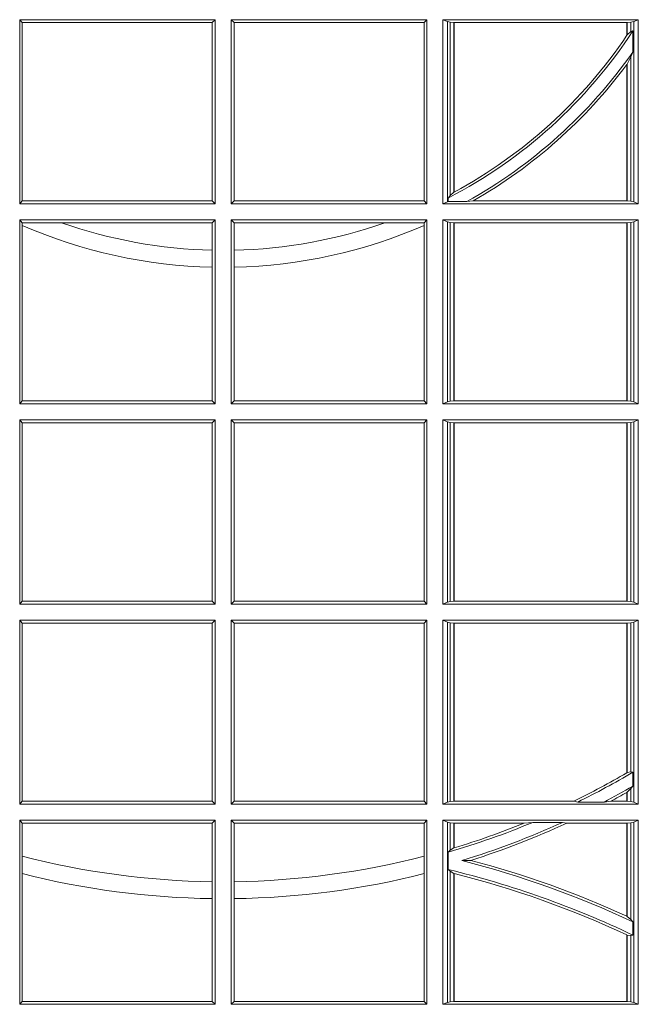
# Model space of a CAD drawing. Units: millimetres. Extents: x 0 to 21000, y 0 to 14850.
# Drawn here: x 8679 to 8783, y 5232 to 5397 of the extents above; entities that cross this region are included whole.
import ezdxf

# ---------------------------------------------------------------- set-up
doc = ezdxf.new("R2010")
doc.units = ezdxf.units.MM
doc.header["$LTSCALE"] = 333.33333
doc.layers.add('FRW-Rifi ST-B', color=7, linetype='Continuous', lineweight=5, transparency=0.5)

# ---------------------------------------------------------------- blocks, each defined once
blk = doc.blocks.new('ST-Block_SeitGitt')
at = {"color": 0, "linetype": 'Continuous', "lineweight": 0}
for p, q in [((0.3658499993383941, 0.1666500004862144), (0.398649999964988, 0.1666500004862144)), ((0.3658499993383941, 0.1357499989603355), (0.3658499993383941, 0.1666500004862144)), ((0.3658499993383941, 0.1666500004862144), (0.3662692621350345, 0.1661607059572532)), ((0.3662692621350345, 0.1661607059572532), (0.3981606990331841, 0.1661607059572532)), ((0.3662692621350345, 0.1661607059572532), (0.3662692621350345, 0.1362393083904578)), ((0.3981606990331841, 0.1661607059572532), (0.398649999964988, 0.1666500004862144)), ((0.3981606990331841, 0.1362393083904578), (0.3981606990331841, 0.1661607059572532)), ((0.398649999964988, 0.1357499989603355), (0.398649999964988, 0.1666500004862144)), ((0.4341500125820801, 0.1666500004862144), (0.4013500119554863, 0.1666500004862144)), ((0.4013500119554863, 0.1357499989603355), (0.4013500119554863, 0.1666500004862144)), ((0.4018393128872901, 0.1661607059572532), (0.4013500119554863, 0.1666500004862144)), ((0.4018393128872901, 0.1362393083904578), (0.4018393128872901, 0.1661607059572532)), ((0.4337307497854397, 0.1661607059572532), (0.4018393128872901, 0.1661607059572532)), ((0.4341500125820801, 0.1666500004862144), (0.4337307497854397, 0.1661607059572532)), ((0.4337307497854397, 0.1661607059572532), (0.4337307497854397, 0.1362393083904578)), ((0.4341500125820801, 0.1357499989603355), (0.4341500125820801, 0.1666500004862144)), ((0.4368500135834381, 0.1357499989603355), (0.4368500135834381, 0.1666500004862144)), ((0.4368500135834381, 0.1666500004862144), (0.4696500137443707, 0.1666500004862144)), ((0.4376151621337101, 0.1663186880682304), (0.4368500135834381, 0.1666500004862144)), ((0.4376151621337101, 0.1663186880682304), (0.438088426738517, 0.1662184479568793)), ((0.4376151621337101, 0.1663186880682304), (0.4376151621337101, 0.1360813262794807)), ((0.438088426738517, 0.1662184479568793), (0.4387080244715378, 0.1661507519815757)), ((0.438088426738517, 0.1662184479568793), (0.438088426738517, 0.137121024999459)), ((0.4387080244715378, 0.1661507519815757), (0.4387692756946251, 0.1661507519815757)), ((0.4387080244715378, 0.1376873436306312), (0.4387080244715378, 0.1661507519815757)), ((0.4387692756946251, 0.1661507519815757), (0.4677307516331837, 0.1661507519815757)), ((0.4387692756946251, 0.1377203944061591), (0.4387692756946251, 0.1661507519815757)), ((0.4677307516331837, 0.1661507519815757), (0.467792002856271, 0.1661507519815757)), ((0.4677307516331837, 0.1661507519815757), (0.4677307516331837, 0.1640256675813987)), ((0.467792002856271, 0.1661507519815757), (0.4684116005892918, 0.1662184479568793)), ((0.467792002856271, 0.1661507519815757), (0.467792002856271, 0.1641170266006782)), ((0.4684116005892918, 0.1662184479568793), (0.4688848614688084, 0.1663186880682304)), ((0.4684116005892918, 0.1646747919653251), (0.4684116005892918, 0.1662184479568793)), ((0.4688848614688084, 0.1663186880682304), (0.4696500137443707, 0.1666500004862144)), ((0.4688848614688084, 0.1663186880682304), (0.4688848614688084, 0.1360813262794807)), ((0.4696500137443707, 0.1357499989603355), (0.4696500137443707, 0.1666500004862144)), ((0.4684116005892918, 0.1646747919653251), (0.467792002856271, 0.1641170266006782)), ((0.4687348589296505, 0.1647840025757148), (0.4684116005892918, 0.1646747919653251)), ((0.4687348589296505, 0.1612141760919883), (0.4687348589296505, 0.1647840025757148)), ((0.4684116005892918, 0.1603945824240043), (0.467792002856271, 0.1591918650005653)), ((0.4687348589296505, 0.1612141760919883), (0.4684116005892918, 0.1603945824240043)), ((0.4684116005892918, 0.1361815663908317), (0.4684116005892918, 0.1603945824240043)), ((0.4677307516331837, 0.1591094317768409), (0.4677307516331837, 0.1362492474649741)), ((0.467792002856271, 0.1591918650005653), (0.467792002856271, 0.1362492474649741)), ((0.4387080244715378, 0.1376873436306312), (0.438088426738517, 0.137121024999459)), ((0.3658499993383941, 0.1357499989603355), (0.3662692621350345, 0.1362393083904578)), ((0.3658499993383941, 0.1357499989603355), (0.398649999964988, 0.1357499989603355)), ((0.3662692621350345, 0.1362393083904578), (0.3981606990331841, 0.1362393083904578)), ((0.3981606990331841, 0.1362393083904578), (0.398649999964988, 0.1357499989603355)), ((0.4018393128872901, 0.1362393083904578), (0.4013500119554863, 0.1357499989603355)), ((0.4341500125820801, 0.1357499989603355), (0.4013500119554863, 0.1357499989603355)), ((0.4337307497854397, 0.1362393083904578), (0.4018393128872901, 0.1362393083904578)), ((0.4341500125820801, 0.1357499989603355), (0.4337307497854397, 0.1362393083904578)), ((0.4376151621337101, 0.1360813262794807), (0.4368500135834381, 0.1357499989603355)), ((0.4368500135834381, 0.1357499989603355), (0.4696500137443707, 0.1357499989603355)), ((0.4376151621337101, 0.1360813262794807), (0.4377651683981583, 0.1361130955551459)), ((0.438088426738517, 0.137121024999459), (0.4377651683981583, 0.1367140593860938)), ((0.4377651683981583, 0.1367140593860938), (0.4377651683981583, 0.1361130955551459)), ((0.4408700674767658, 0.1361130955551459), (0.4377651683981583, 0.1361130955551459)), ((0.4408700674767658, 0.1361130955551459), (0.4419641628856823, 0.1362492474649741)), ((0.4419641628856823, 0.1362492474649741), (0.4677307516331837, 0.1362492474649741)), ((0.4677307516331837, 0.1362492474649741), (0.467792002856271, 0.1362492474649741)), ((0.467792002856271, 0.1362492474649741), (0.4684116005892918, 0.1361815663908317)), ((0.4684116005892918, 0.1361815663908317), (0.4688848614688084, 0.1360813262794807)), ((0.4688848614688084, 0.1360813262794807), (0.4696500137443707, 0.1357499989603355)), ((0.3658499993383941, 0.1021500038836791), (0.3658499993383941, 0.1330499979589774)), ((0.3658499993383941, 0.1330499979589774), (0.398649999964988, 0.1330499979589774)), ((0.3658499993383941, 0.1330499979589774), (0.3662692621350345, 0.1325607034300162)), ((0.3662692621350345, 0.1325607034300162), (0.3662692621350345, 0.1321120294664695)), ((0.3662692621350345, 0.1325607034300162), (0.3728759881109056, 0.1325607034300162)), ((0.3728759881109056, 0.1325607034300162), (0.3981606990331841, 0.1325607034300162)), ((0.3981606990331841, 0.1325607034300162), (0.398649999964988, 0.1330499979589774)), ((0.3981606990331841, 0.1279403003786399), (0.3981606990331841, 0.1325607034300162)), ((0.398649999964988, 0.1021500038836791), (0.398649999964988, 0.1330499979589774)), ((0.4013500119554863, 0.1021500038836791), (0.4013500119554863, 0.1330499979589774)), ((0.4341500125820801, 0.1330499979589774), (0.4013500119554863, 0.1330499979589774)), ((0.4018393128872901, 0.1325607034300162), (0.4013500119554863, 0.1330499979589774)), ((0.4018393128872901, 0.1279403003786399), (0.4018393128872901, 0.1325607034300162)), ((0.4271240238095686, 0.1325607034300162), (0.4018393128872901, 0.1325607034300162)), ((0.4337307497854397, 0.1325607034300162), (0.4271240238095686, 0.1325607034300162)), ((0.4341500125820801, 0.1330499979589774), (0.4337307497854397, 0.1325607034300162)), ((0.4337307497854397, 0.1325607034300162), (0.4337307497854397, 0.1321120294664695)), ((0.4341500125820801, 0.1021500038836791), (0.4341500125820801, 0.1330499979589774)), ((0.4368500135834381, 0.1021500038836791), (0.4368500135834381, 0.1330499979589774)), ((0.4368500135834381, 0.1330499979589774), (0.4696500137443707, 0.1330499979589774)), ((0.4376151621337101, 0.1327186855409934), (0.4368500135834381, 0.1330499979589774)), ((0.4376151621337101, 0.1327186855409934), (0.438088426738517, 0.1326184454296424)), ((0.4376151621337101, 0.1327186855409934), (0.4376151621337101, 0.1024813237522437)), ((0.438088426738517, 0.1326184454296424), (0.4387080244715378, 0.1325507494543388)), ((0.438088426738517, 0.1326184454296424), (0.438088426738517, 0.1025815638635947)), ((0.4387080244715378, 0.1325507494543388), (0.4387692756946251, 0.1325507494543388)), ((0.4387080244715378, 0.1026492523883178), (0.4387080244715378, 0.1325507494543388)), ((0.4387692756946251, 0.1325507494543388), (0.4677307516331837, 0.1325507494543388)), ((0.4387692756946251, 0.1026492523883178), (0.4387692756946251, 0.1325507494543388)), ((0.4677307516331837, 0.1325507494543388), (0.467792002856271, 0.1325507494543388)), ((0.4677307516331837, 0.1325507494543388), (0.4677307516331837, 0.1026492523883178)), ((0.467792002856271, 0.1325507494543388), (0.4684116005892918, 0.1326184454296424)), ((0.467792002856271, 0.1325507494543388), (0.467792002856271, 0.1026492523883178)), ((0.4684116005892918, 0.1326184454296424), (0.4688848614688084, 0.1327186855409934)), ((0.4684116005892918, 0.1025815638635947), (0.4684116005892918, 0.1326184454296424)), ((0.4688848614688084, 0.1327186855409934), (0.4696500137443707, 0.1330499979589774)), ((0.4688848614688084, 0.1327186855409934), (0.4688848614688084, 0.1024813237522437)), ((0.4696500137443707, 0.1021500038836791), (0.4696500137443707, 0.1330499979589774)), ((0.3662692621350345, 0.1321120294664695), (0.3662692621350345, 0.1026393058632209)), ((0.4337307497854397, 0.1321120294664695), (0.4337307497854397, 0.1026393058632209)), ((0.3981606990331841, 0.1251004817818), (0.3981606990331841, 0.1279403003786399)), ((0.4018393128872901, 0.1251004817818), (0.4018393128872901, 0.1279403003786399)), ((0.3981606990331841, 0.1026393058632209), (0.3981606990331841, 0.1251004817818)), ((0.4018393128872901, 0.1026393058632209), (0.4018393128872901, 0.1251004817818)), ((0.3658499993383941, 0.1021500038836791), (0.3662692621350345, 0.1026393058632209)), ((0.3662692621350345, 0.1026393058632209), (0.3981606990331841, 0.1026393058632209)), ((0.3981606990331841, 0.1026393058632209), (0.398649999964988, 0.1021500038836791)), ((0.4018393128872901, 0.1026393058632209), (0.4013500119554863, 0.1021500038836791)), ((0.4337307497854397, 0.1026393058632209), (0.4018393128872901, 0.1026393058632209)), ((0.4341500125820801, 0.1021500038836791), (0.4337307497854397, 0.1026393058632209)), ((0.4376151621337101, 0.1024813237522437), (0.438088426738517, 0.1025815638635947)), ((0.438088426738517, 0.1025815638635947), (0.4387080244715378, 0.1026492523883178)), ((0.4387080244715378, 0.1026492523883178), (0.4387692756946251, 0.1026492523883178)), ((0.4387692756946251, 0.1026492523883178), (0.4677307516331837, 0.1026492523883178)), ((0.4677307516331837, 0.1026492523883178), (0.467792002856271, 0.1026492523883178)), ((0.467792002856271, 0.1026492523883178), (0.4684116005892918, 0.1025815638635947)), ((0.4684116005892918, 0.1025815638635947), (0.4688848614688084, 0.1024813237522437)), ((0.3658499993383941, 0.1021500038836791), (0.398649999964988, 0.1021500038836791)), ((0.4341500125820801, 0.1021500038836791), (0.4013500119554863, 0.1021500038836791)), ((0.4376151621337101, 0.1024813237522437), (0.4368500135834381, 0.1021500038836791)), ((0.4368500135834381, 0.1021500038836791), (0.4696500137443707, 0.1021500038836791)), ((0.4688848614688084, 0.1024813237522437), (0.4696500137443707, 0.1021500038836791)), ((0.3658499993383941, 0.09945000288232109), (0.398649999964988, 0.09945000288232109)), ((0.3658499993383941, 0.06855000135644218), (0.3658499993383941, 0.09945000288232109)), ((0.3658499993383941, 0.09945000288232109), (0.3662692621350345, 0.09896070090277931)), ((0.3981606990331841, 0.09896070090277931), (0.398649999964988, 0.09945000288232109)), ((0.398649999964988, 0.06855000135644218), (0.398649999964988, 0.09945000288232109)), ((0.4013500119554863, 0.06855000135644218), (0.4013500119554863, 0.09945000288232109)), ((0.4341500125820801, 0.09945000288232109), (0.4013500119554863, 0.09945000288232109)), ((0.4018393128872901, 0.09896070090277931), (0.4013500119554863, 0.09945000288232109)), ((0.4341500125820801, 0.09945000288232109), (0.4337307497854397, 0.09896070090277931)), ((0.4341500125820801, 0.06855000135644218), (0.4341500125820801, 0.09945000288232109)), ((0.4368500135834381, 0.06855000135644218), (0.4368500135834381, 0.09945000288232109)), ((0.4368500135834381, 0.09945000288232109), (0.4696500137443707, 0.09945000288232109)), ((0.4376151621337101, 0.09911868301375648), (0.4368500135834381, 0.09945000288232109)), ((0.4688848614688084, 0.09911868301375648), (0.4696500137443707, 0.09945000288232109)), ((0.4696500137443707, 0.06855000135644218), (0.4696500137443707, 0.09945000288232109)), ((0.3662692621350345, 0.09896070090277931), (0.3981606990331841, 0.09896070090277931)), ((0.3662692621350345, 0.09896070090277931), (0.3662692621350345, 0.06903930333598396)), ((0.3981606990331841, 0.06903930333598396), (0.3981606990331841, 0.09896070090277931)), ((0.4337307497854397, 0.09896070090277931), (0.4018393128872901, 0.09896070090277931)), ((0.4018393128872901, 0.06903930333598396), (0.4018393128872901, 0.09896070090277931)), ((0.4337307497854397, 0.09896070090277931), (0.4337307497854397, 0.06903930333598396)), ((0.4376151621337101, 0.09911868301375648), (0.4376151621337101, 0.06888132122500679)), ((0.4376151621337101, 0.09911868301375648), (0.438088426738517, 0.09901844290240547)), ((0.438088426738517, 0.09901844290240547), (0.4387080244715378, 0.09895075437768241)), ((0.438088426738517, 0.09901844290240547), (0.438088426738517, 0.0689815613363578)), ((0.4387080244715378, 0.09895075437768241), (0.4387692756946251, 0.09895075437768241)), ((0.4387080244715378, 0.06904924986108085), (0.4387080244715378, 0.09895075437768241)), ((0.4387692756946251, 0.09895075437768241), (0.4677307516331837, 0.09895075437768241)), ((0.4387692756946251, 0.06904924986108085), (0.4387692756946251, 0.09895075437768241)), ((0.4677307516331837, 0.09895075437768241), (0.467792002856271, 0.09895075437768241)), ((0.4677307516331837, 0.09895075437768241), (0.4677307516331837, 0.06904924986108085)), ((0.467792002856271, 0.09895075437768241), (0.4684116005892918, 0.09901844290240547)), ((0.467792002856271, 0.09895075437768241), (0.467792002856271, 0.06904924986108085)), ((0.4684116005892918, 0.09901844290240547), (0.4688848614688084, 0.09911868301375648)), ((0.4684116005892918, 0.0689815613363578), (0.4684116005892918, 0.09901844290240547)), ((0.4688848614688084, 0.09911868301375648), (0.4688848614688084, 0.06888132122500679)), ((0.3658499993383941, 0.06855000135644218), (0.3662692621350345, 0.06903930333598396)), ((0.3658499993383941, 0.06855000135644218), (0.398649999964988, 0.06855000135644218)), ((0.3662692621350345, 0.06903930333598396), (0.3981606990331841, 0.06903930333598396)), ((0.3981606990331841, 0.06903930333598396), (0.398649999964988, 0.06855000135644218)), ((0.4018393128872901, 0.06903930333598396), (0.4013500119554863, 0.06855000135644218)), ((0.4341500125820801, 0.06855000135644218), (0.4013500119554863, 0.06855000135644218)), ((0.4337307497854397, 0.06903930333598396), (0.4018393128872901, 0.06903930333598396)), ((0.4341500125820801, 0.06855000135644218), (0.4337307497854397, 0.06903930333598396)), ((0.4376151621337101, 0.06888132122500679), (0.4368500135834381, 0.06855000135644218)), ((0.4368500135834381, 0.06855000135644218), (0.4696500137443707, 0.06855000135644218)), ((0.4376151621337101, 0.06888132122500679), (0.438088426738517, 0.0689815613363578)), ((0.438088426738517, 0.0689815613363578), (0.4387080244715378, 0.06904924986108085)), ((0.4387080244715378, 0.06904924986108085), (0.4387692756946251, 0.06904924986108085)), ((0.4387692756946251, 0.06904924986108085), (0.4677307516331837, 0.06904924986108085)), ((0.4677307516331837, 0.06904924986108085), (0.467792002856271, 0.06904924986108085)), ((0.467792002856271, 0.06904924986108085), (0.4684116005892918, 0.0689815613363578)), ((0.4684116005892918, 0.0689815613363578), (0.4688848614688084, 0.06888132122500679)), ((0.4688848614688084, 0.06888132122500679), (0.4696500137443707, 0.06855000135644218)), ((0.3658499993383941, 0.06585000035508415), (0.398649999964988, 0.06585000035508415)), ((0.3658499993383941, 0.03495000255449554), (0.3658499993383941, 0.06585000035508415)), ((0.3658499993383941, 0.06585000035508415), (0.3662692621350345, 0.06536070582612297)), ((0.3662692621350345, 0.06536070582612297), (0.3662692621350345, 0.03543930453403732)), ((0.3662692621350345, 0.06536070582612297), (0.3981606990331841, 0.06536070582612297)), ((0.3981606990331841, 0.06536070582612297), (0.398649999964988, 0.06585000035508415)), ((0.3981606990331841, 0.03543930453403732), (0.3981606990331841, 0.06536070582612297)), ((0.398649999964988, 0.03495000255449554), (0.398649999964988, 0.06585000035508415)), ((0.4013500119554863, 0.03495000255449554), (0.4013500119554863, 0.06585000035508415)), ((0.4341500125820801, 0.06585000035508415), (0.4013500119554863, 0.06585000035508415)), ((0.4018393128872901, 0.06536070582612297), (0.4013500119554863, 0.06585000035508415)), ((0.4018393128872901, 0.03543930453403732), (0.4018393128872901, 0.06536070582612297)), ((0.4337307497854397, 0.06536070582612297), (0.4018393128872901, 0.06536070582612297)), ((0.4341500125820801, 0.06585000035508415), (0.4337307497854397, 0.06536070582612297)), ((0.4337307497854397, 0.06536070582612297), (0.4337307497854397, 0.03543930453403732)), ((0.4341500125820801, 0.03495000255449554), (0.4341500125820801, 0.06585000035508415)), ((0.4368500135834381, 0.03495000255449554), (0.4368500135834381, 0.06585000035508415)), ((0.4368500135834381, 0.06585000035508415), (0.4696500137443707, 0.06585000035508415)), ((0.4376151621337101, 0.06551868048651954), (0.4368500135834381, 0.06585000035508415)), ((0.4376151621337101, 0.06551868048651954), (0.438088426738517, 0.06541844782574913)), ((0.4376151621337101, 0.06551868048651954), (0.4376151621337101, 0.03528132242306015)), ((0.438088426738517, 0.06541844782574913), (0.4387080244715378, 0.06535075185044548)), ((0.438088426738517, 0.06541844782574913), (0.438088426738517, 0.03538156253441116)), ((0.4387080244715378, 0.06535075185044548), (0.4387692756946251, 0.06535075185044548)), ((0.4387080244715378, 0.03544925478442451), (0.4387080244715378, 0.06535075185044548)), ((0.4387692756946251, 0.06535075185044548), (0.4677307516331837, 0.06535075185044548)), ((0.4387692756946251, 0.03544925478442451), (0.4387692756946251, 0.06535075185044548)), ((0.4677307516331837, 0.06535075185044548), (0.467792002856271, 0.06535075185044548)), ((0.4677307516331837, 0.06535075185044548), (0.4677307516331837, 0.04020537016137382)), ((0.467792002856271, 0.06535075185044548), (0.4684116005892918, 0.06541844782574913)), ((0.467792002856271, 0.06535075185044548), (0.467792002856271, 0.04024106216772338)), ((0.4684116005892918, 0.06541844782574913), (0.4688848614688084, 0.06551868048651954)), ((0.4684116005892918, 0.04036242840035698), (0.4684116005892918, 0.06541844782574913)), ((0.4688848614688084, 0.06551868048651954), (0.4696500137443707, 0.06585000035508415)), ((0.4688848614688084, 0.06551868048651954), (0.4688848614688084, 0.03528132242306015)), ((0.4696500137443707, 0.03495000255449554), (0.4696500137443707, 0.06585000035508415)), ((0.4684116005892918, 0.04036242840035698), (0.467792002856271, 0.04024106216772338)), ((0.4687348589296505, 0.04030825895412704), (0.4684116005892918, 0.04036242840035698)), ((0.4687348589296505, 0.03799042058332702), (0.4687348589296505, 0.04030825895412704)), ((0.4677307516331837, 0.03693126467211982), (0.4677307516331837, 0.03544925478442451)), ((0.4684116005892918, 0.0375600750480487), (0.467792002856271, 0.03696598065241119)), ((0.467792002856271, 0.03696598065241119), (0.467792002856271, 0.03544925478442451)), ((0.4687348589296505, 0.03799042058332702), (0.4684116005892918, 0.0375600750480487)), ((0.4684116005892918, 0.03538156253441116), (0.4684116005892918, 0.0375600750480487)), ((0.3658499993383941, 0.03495000255449554), (0.3662692621350345, 0.03543930453403732)), ((0.3658499993383941, 0.03495000255449554), (0.398649999964988, 0.03495000255449554)), ((0.3662692621350345, 0.03543930453403732), (0.3981606990331841, 0.03543930453403732)), ((0.3981606990331841, 0.03543930453403732), (0.398649999964988, 0.03495000255449554)), ((0.4018393128872901, 0.03543930453403732), (0.4013500119554863, 0.03495000255449554)), ((0.4341500125820801, 0.03495000255449554), (0.4013500119554863, 0.03495000255449554)), ((0.4337307497854397, 0.03543930453403732), (0.4018393128872901, 0.03543930453403732)), ((0.4341500125820801, 0.03495000255449554), (0.4337307497854397, 0.03543930453403732)), ((0.4376151621337101, 0.03528132242306015), (0.4368500135834381, 0.03495000255449554)), ((0.4368500135834381, 0.03495000255449554), (0.4696500137443707, 0.03495000255449554)), ((0.4376151621337101, 0.03528132242306015), (0.438088426738517, 0.03538156253441116)), ((0.438088426738517, 0.03538156253441116), (0.4387080244715378, 0.03544925478442451)), ((0.4387080244715378, 0.03544925478442451), (0.4387692756946251, 0.03544925478442451)), ((0.4387692756946251, 0.03544925478442451), (0.4588099628682301, 0.03544925478442451)), ((0.4594872616226837, 0.03531309542401573), (0.4588099628682301, 0.03544925478442451)), ((0.4638962805266544, 0.03531309542401573), (0.4594872616226837, 0.03531309542401573)), ((0.4638962805266544, 0.03531309542401573), (0.4650450110430882, 0.03544925478442451)), ((0.4650450110430882, 0.03544925478442451), (0.4677307516331837, 0.03544925478442451)), ((0.4677307516331837, 0.03544925478442451), (0.467792002856271, 0.03544925478442451)), ((0.467792002856271, 0.03544925478442451), (0.4684116005892918, 0.03538156253441116)), ((0.4684116005892918, 0.03538156253441116), (0.4688848614688084, 0.03528132242306015)), ((0.4688848614688084, 0.03528132242306015), (0.4696500137443707, 0.03495000255449554)), ((0.3658499993383941, 0.03225000155313751), (0.398649999964988, 0.03225000155313751)), ((0.3658499993383941, 0.001350003286887613), (0.3658499993383941, 0.03225000155313751)), ((0.3658499993383941, 0.03225000155313751), (0.3662692621350345, 0.03176070329888603)), ((0.3662692621350345, 0.03176070329888603), (0.3981606990331841, 0.03176070329888603)), ((0.3662692621350345, 0.03176070329888603), (0.3662692621350345, 0.02621519331975719)), ((0.3981606990331841, 0.03176070329888603), (0.398649999964988, 0.03225000155313751)), ((0.3981606990331841, 0.02193213393135807), (0.3981606990331841, 0.03176070329888603)), ((0.398649999964988, 0.001350003286887613), (0.398649999964988, 0.03225000155313751)), ((0.4013500119554863, 0.001350003286887613), (0.4013500119554863, 0.03225000155313751)), ((0.4341500125820801, 0.03225000155313751), (0.4013500119554863, 0.03225000155313751)), ((0.4018393128872901, 0.03176070329888603), (0.4013500119554863, 0.03225000155313751)), ((0.4018393128872901, 0.02193213393135807), (0.4018393128872901, 0.03176070329888603)), ((0.4337307497854397, 0.03176070329888603), (0.4018393128872901, 0.03176070329888603)), ((0.4341500125820801, 0.03225000155313751), (0.4337307497854397, 0.03176070329888603)), ((0.4337307497854397, 0.03176070329888603), (0.4337307497854397, 0.02621519331975719)), ((0.4341500125820801, 0.001350003286887613), (0.4341500125820801, 0.03225000155313751)), ((0.4368500135834381, 0.001350003286887613), (0.4368500135834381, 0.03225000155313751)), ((0.4368500135834381, 0.03225000155313751), (0.4696500137443707, 0.03225000155313751)), ((0.4376151621337101, 0.0319186854098632), (0.4368500135834381, 0.03225000155313751)), ((0.4376151621337101, 0.0319186854098632), (0.4376151621337101, 0.001681322689790932)), ((0.4376151621337101, 0.0319186854098632), (0.438088426738517, 0.03181844529851219)), ((0.438088426738517, 0.03181844529851219), (0.4387080244715378, 0.03175075304849884)), ((0.438088426738517, 0.03181844529851219), (0.438088426738517, 0.02720439572973987)), ((0.4387080244715378, 0.03175075304849884), (0.4387692756946251, 0.03175075304849884)), ((0.4387080244715378, 0.02760630984946033), (0.4387080244715378, 0.03175075304849884)), ((0.4387692756946251, 0.03175075304849884), (0.4504927754397556, 0.03175075304849884)), ((0.4387692756946251, 0.02762471837147018), (0.4387692756946251, 0.03175075304849884)), ((0.4519285954530403, 0.03188691240890762), (0.4504927754397556, 0.03175075304849884)), ((0.4569260835642979, 0.03188691240890762), (0.4519285954530403, 0.03188691240890762)), ((0.4569260835642979, 0.03188691240890762), (0.4576347269113228, 0.03175075304849884)), ((0.4576347269113228, 0.03175075304849884), (0.4677307516331837, 0.03175075304849884)), ((0.4677307516331837, 0.03175075304849884), (0.467792002856271, 0.03175075304849884)), ((0.4677307516331837, 0.03175075304849884), (0.4677307516331837, 0.01612337817593357)), ((0.467792002856271, 0.03175075304849884), (0.4684116005892918, 0.03181844529851219)), ((0.467792002856271, 0.03175075304849884), (0.467792002856271, 0.01609526154740593)), ((0.4684116005892918, 0.03181844529851219), (0.4688848614688084, 0.0319186854098632)), ((0.4684116005892918, 0.01557908066703817), (0.4684116005892918, 0.03181844529851219)), ((0.4688848614688084, 0.0319186854098632), (0.4696500137443707, 0.03225000155313751)), ((0.4688848614688084, 0.0319186854098632), (0.4688848614688084, 0.001681322689790932)), ((0.4696500137443707, 0.001350003286887613), (0.4696500137443707, 0.03225000155313751)), ((0.438088426738517, 0.02720439572973987), (0.4377651683981583, 0.02688984525545379)), ((0.4377651683981583, 0.02688984525545379), (0.4377651683981583, 0.02397924055500766)), ((0.4387080244715378, 0.02760630984946033), (0.438088426738517, 0.02720439572973987)), ((0.3662692621350345, 0.02621519331975719), (0.3662692621350345, 0.02328448881550571)), ((0.4337307497854397, 0.02621519331975719), (0.4337307497854397, 0.02328448881550571)), ((0.4415543660516903, 0.02551385340436241), (0.4400260806079075, 0.02547743310375949)), ((0.3662692621350345, 0.02328448881550571), (0.3662692621350345, 0.001839304218691495)), ((0.4337307497854397, 0.02328448881550571), (0.4337307497854397, 0.001839304218691495)), ((0.438088426738517, 0.02368313771827957), (0.4377651683981583, 0.02397924055500766)), ((0.438088426738517, 0.02368313771827957), (0.438088426738517, 0.001781561054912117)), ((0.4387080244715378, 0.02331475121124527), (0.438088426738517, 0.02368313771827957)), ((0.4387080244715378, 0.001849253072094825), (0.4387080244715378, 0.02331475121124527)), ((0.4387692756946251, 0.001849253072094825), (0.4387692756946251, 0.02329942536695739)), ((0.3981606990331841, 0.01909275119348308), (0.3981606990331841, 0.02193213393135807)), ((0.4018393128872901, 0.01909275119348308), (0.4018393128872901, 0.02193213393135807)), ((0.3981606990331841, 0.001839304218691495), (0.3981606990331841, 0.01909275119348308)), ((0.4018393128872901, 0.001839304218691495), (0.4018393128872901, 0.01909275119348308)), ((0.4684116005892918, 0.01557908066703817), (0.467792002856271, 0.01609526154740593)), ((0.4687348589296505, 0.01519533758207103), (0.4684116005892918, 0.01557908066703817)), ((0.4687348589296505, 0.01298363925113222), (0.4687348589296505, 0.01519533758207103)), ((0.4677307516331837, 0.01299382233216306), (0.4677307516331837, 0.001849253072094825)), ((0.4684116005892918, 0.01290356134219905), (0.467792002856271, 0.01296509568734905)), ((0.467792002856271, 0.01296509568734905), (0.467792002856271, 0.001849253072094825)), ((0.4687348589296505, 0.01298363925113222), (0.4684116005892918, 0.01290356134219905)), ((0.4684116005892918, 0.001781561054912117), (0.4684116005892918, 0.01290356134219905)), ((0.3658499993383941, 0.001350003286887613), (0.3662692621350345, 0.001839304218691495)), ((0.3662692621350345, 0.001839304218691495), (0.3981606990331841, 0.001839304218691495)), ((0.3981606990331841, 0.001839304218691495), (0.398649999964988, 0.001350003286887613)), ((0.4018393128872901, 0.001839304218691495), (0.4013500119554863, 0.001350003286887613)), ((0.4337307497854397, 0.001839304218691495), (0.4018393128872901, 0.001839304218691495)), ((0.4341500125820801, 0.001350003286887613), (0.4337307497854397, 0.001839304218691495)), ((0.4376151621337101, 0.001681322689790932), (0.4368500135834381, 0.001350003286887613)), ((0.4376151621337101, 0.001681322689790932), (0.438088426738517, 0.001781561054912117)), ((0.438088426738517, 0.001781561054912117), (0.4387080244715378, 0.001849253072094825)), ((0.4387080244715378, 0.001849253072094825), (0.4387692756946251, 0.001849253072094825)), ((0.4387692756946251, 0.001849253072094825), (0.4677307516331837, 0.001849253072094825)), ((0.4677307516331837, 0.001849253072094825), (0.467792002856271, 0.001849253072094825)), ((0.467792002856271, 0.001849253072094825), (0.4684116005892918, 0.001781561054912117)), ((0.4684116005892918, 0.001781561054912117), (0.4688848614688084, 0.001681322689790932)), ((0.4688848614688084, 0.001681322689790932), (0.4696500137443707, 0.001350003286887613)), ((0.3658499993383941, 0.001350003286887613), (0.398649999964988, 0.001350003286887613)), ((0.4341500125820801, 0.001350003286887613), (0.4013500119554863, 0.001350003286887613)), ((0.4368500135834381, 0.001350003286887613), (0.4696500137443707, 0.001350003286887613))]:
    blk.add_line(p, q, dxfattribs=at)
for points in [[(0.4387080244715378, 0.1376873436306312), (0.4387156836683914, 0.1376914712522819), (0.4387233391399548, 0.1376955988739326), (0.4387309983368084, 0.1376997264955833), (0.4387386538083717, 0.1377038690183952), (0.4387463092799351, 0.1377079966400458), (0.4387539647514984, 0.1377121242616965), (0.4387616202230618, 0.1377162667845084), (0.4387692756946251, 0.1377203944061591)], [(0.4677307516331837, 0.04020537016137382), (0.4677384033794567, 0.04020982933386108), (0.4677460625763104, 0.04021428850634834), (0.467753721773164, 0.0402187514041259), (0.467761373519437, 0.04022321430190345), (0.4677690327162907, 0.04022767347439071), (0.4677766919131443, 0.04023213637216827), (0.4677843436594173, 0.04023659926994583), (0.467792002856271, 0.04024106216772338)], [(0.4677307516331837, 0.03693126467211982), (0.4677384033794567, 0.03693560463531753), (0.4677460625763104, 0.03693994087322494), (0.467753721773164, 0.03694428083642265), (0.467761373519437, 0.03694862079962036), (0.4677690327162907, 0.03695296076281807), (0.4677766919131443, 0.03695730072601577), (0.4677843436594173, 0.03696164068921348), (0.467792002856271, 0.03696598065241119)], [(0.4387080244715378, 0.02760630984946033), (0.4387156799431011, 0.02760860835357448), (0.4387233391399548, 0.02761090872033378), (0.4387309946115181, 0.02761320908709308), (0.4387386500830814, 0.02761551131649753), (0.4387463055546448, 0.02761781168325683), (0.4387539610262081, 0.02762011391266128), (0.4387616202230618, 0.02762241614206573), (0.4387692756946251, 0.02762471837147018)], [(0.4387080244715378, 0.02331475121124527), (0.4387156799431011, 0.02331283641203186), (0.4387233391399548, 0.02331092161281845), (0.4387309946115181, 0.02330900681360504), (0.4387386500830814, 0.02330709201439163), (0.4387463055546448, 0.02330517535253307), (0.4387539610262081, 0.02330325869067451), (0.4387616164977715, 0.02330134202881595), (0.4387692756946251, 0.02329942536695739)], [(0.4677307516331837, 0.01612337817593357), (0.4677384033794567, 0.01611986522718212), (0.4677460625763104, 0.01611635227843067), (0.467753721773164, 0.01611283746703407), (0.467761373519437, 0.01610932265563747), (0.4677690327162907, 0.01610580784424087), (0.4677766844625637, 0.01610229303284427), (0.4677843436594173, 0.01609877822144767), (0.467792002856271, 0.01609526154740593)], [(0.4677307516331837, 0.01299382233216306), (0.4677384033794567, 0.01299023301496049), (0.4677460625763104, 0.01298664276643535), (0.467753721773164, 0.01298305251791021), (0.467761373519437, 0.01297946226938507), (0.4677690327162907, 0.01297587108953735), (0.4677766844625637, 0.01297227990968963), (0.4677843436594173, 0.01296868779851934), (0.467792002856271, 0.01296509568734905)]]:
    blk.add_lwpolyline(points, dxfattribs=at)
for centre, radius, start, end in [((0.4000000119204685, 0.2095000032518612), 0.08200000000000054, 297.4226474925232, 326.9536612352657), ((0.4000000119204685, 0.2095000032518612), 0.08158043912833934, 298.3741588515151, 326.1226361391033), ((0.4000000119204685, 0.2095000032518612), 0.08158043912833934, 326.1226361391033, 326.1998854962943), ((0.4000000119204685, 0.2095000032518612), 0.08400000000000021, 299.1139625252796, 324.9121822391028), ((0.4000000119204685, 0.2095000032518612), 0.08441956087166144, 299.807685576462, 323.3513515888877), ((0.4000000119204685, 0.2095000032518612), 0.08441956087166144, 323.3513515888877, 323.4210512838284), ((0.4000000000000057, 0.2095000032518612), 0.08158043912833915, 250.5805195338712, 268.7081080517364), ((0.4000000119204685, 0.2095000032518612), 0.08158043912833915, 271.2918919482636, 289.4194804661287), ((0.4000000000000057, 0.2095000032518612), 0.08441956087166134, 246.4492822037015, 268.7515627815052), ((0.4000000119204685, 0.2095000032518612), 0.08441956087166134, 271.2484372184948, 293.5507177962986), ((0.4000000119204685, 0.156500003251864), 0.1345804391283391, 295.9118209349353, 300.2167951624519), ((0.4000000119204685, 0.156500003251864), 0.135000000000001, 296.145125146736, 300.6070282140208), ((0.4000000119204685, 0.156500003251864), 0.1370000000000002, 297.8006137056514, 300.11347500695), ((0.4000000119204685, 0.156500003251864), 0.1374195608716615, 298.2507648290938, 299.5297571466911), ((0.4000000119204685, 0.156500003251864), 0.1350000000000001, 286.2448007233376, 292.6223959874899), ((0.4000000119204685, 0.156500003251864), 0.1345804391283389, 286.7427451155832, 292.0358403755447), ((0.4000000119204685, 0.156500003251864), 0.1370000000000001, 286.9873820955635, 294.5519900978063), ((0.4000000119204685, 0.156500003251864), 0.1374195608716615, 287.6012323788711, 294.7971496440798), ((0.4000000000000057, 0.156500003251864), 0.1345804391283388, 255.4848341147975, 269.2169184170984), ((0.4000000119204685, 0.156500003251864), 0.1345804391283388, 270.7830815829016, 284.5151658852025), ((0.4000000119204685, -0.1314999967481185), 0.1620000000000015, 64.89432197696848, 75.69553611782617), ((0.4000000119204685, -0.1314999967481185), 0.1624195608716611, 65.35397950314795, 75.17629418451163), ((0.4000000000000057, 0.156500003251864), 0.1374195608716612, 255.7910951943863, 269.2330980506047), ((0.4000000119204685, 0.156500003251864), 0.1374195608716612, 270.7669019493954, 284.2089048056137), ((0.4000000119204685, -0.1314999967481185), 0.160000000000001, 64.55828045787058, 76.3475234249023), ((0.4000000119204685, -0.1314999967481185), 0.1595804391283396, 64.88540564140479, 75.9395807179789)]:
    blk.add_arc(centre, radius, start, end, dxfattribs=at)
blk = doc.blocks.new('ST-Block')
at = {"color": 0}
blk.add_blockref('ST-Block_SeitGitt', (0, 0.3314999967481072), dxfattribs=at)

msp = doc.modelspace()

# ---------------------------------------------------------------- block references
at = {"layer": 'FRW-Rifi ST-B', "xscale": 1000, "yscale": 1000, "zscale": 1000}
msp.add_blockref('ST-Block', (8313.124548755419, 4899.28544663424), dxfattribs=at)

doc.saveas('drawing.dxf')
